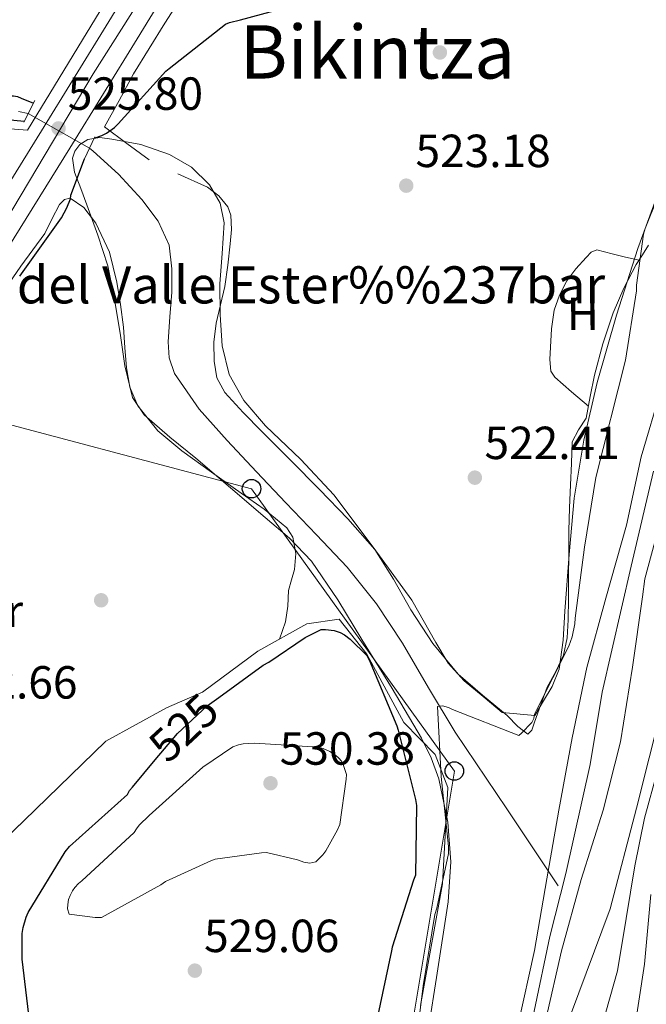
# Model space of a CAD drawing. Extents: x 620752 to 627635, y 752836 to 757586.
# Drawn here: x 621968 to 622103, y 753822 to 754034 of the extents above; entities that cross this region are included whole.
import ezdxf
from ezdxf.enums import TextEntityAlignment as Align

# ---------------------------------------------------------------- set-up
doc = ezdxf.new("R2010")
doc.units = 0
doc.header["$MEASUREMENT"] = 0
for name, pattern in [('DGN Style 2', [79.06268, 47.437608, -31.625072]), ('DGN Style 3', [110.687752, 79.06268, -31.625072]), ('DGN Style 4', [126.57935068000002, 63.25014400000001, -31.625072, 0.07906268, -31.625072]), ('DGN Style 5', [55.343875999999995, 23.718804, -31.625072]), ('DGN Style 7', [158.12536, 71.156412, -31.625072, 23.718804, -31.625072])]:
    doc.linetypes.add(name, pattern=pattern)
for name, color, linetype in [('Nivel 11', 7, 'Continuous'), ('Nivel 17', 7, 'Continuous'), ('Nivel 21', 7, 'Continuous'), ('Nivel 22', 7, 'Continuous'), ('Nivel 23', 7, 'Continuous'), ('Nivel 25', 7, 'Continuous'), ('Nivel 32', 7, 'Continuous'), ('Nivel 33', 7, 'Continuous'), ('Nivel 35', 7, 'Continuous'), ('Nivel 36', 7, 'Continuous'), ('Nivel 37', 7, 'Continuous'), ('Nivel 4', 7, 'Continuous'), ('Nivel 41', 7, 'Continuous'), ('Nivel 44', 7, 'Continuous'), ('Nivel 45', 7, 'Continuous'), ('Nivel 5', 7, 'Continuous'), ('Nivel 51', 7, 'Continuous'), ('Nivel 54', 7, 'Continuous'), ('Nivel 57', 7, 'Continuous'), ('Nivel 7', 7, 'Continuous')]:
    doc.layers.add(name, color=color, linetype=linetype)
doc.styles.add('Style-arial', font='arial.shx', dxfattribs={"bigfont": 'arialbig.shx'})
doc.styles.add('Style-ariali', font='ariali.shx', dxfattribs={"bigfont": 'arialibig.shx'})
doc.styles.add('Style-arialn', font='arialn.shx', dxfattribs={"bigfont": 'arialnbig.shx'})
doc.styles.add('Style-times', font='times.shx', dxfattribs={"bigfont": 'timesbig.shx'})

# ---------------------------------------------------------------- blocks, each defined once
blk = doc.blocks.new('5PATER_14')
at = {"layer": 'Nivel 7', "linetype": 'Continuous', "lineweight": 0}
h = blk.add_hatch(color=53, dxfattribs=at)
edge = h.paths.add_edge_path()
edge.add_ellipse((0, 0), major_axis=(-1.164755915032421, -1.038079995835091), ratio=0.9990804108191048, start_angle=0, end_angle=360)
blk = doc.blocks.new('5PERFI_8')
at = {"layer": 'Nivel 17', "linetype": 'Continuous', "lineweight": 0}
h = blk.add_hatch(color=7, dxfattribs=at)
edge = h.paths.add_edge_path()
edge.add_ellipse((0, 0), major_axis=(1.277467031238567, 0.8953640628436667), ratio=0.9996423434110094, start_angle=0, end_angle=360)
blk = doc.blocks.new('5PTT')
at = {"layer": 'Nivel 33', "color": 7, "linetype": 'Continuous', "lineweight": 30}
blk.add_circle((0, 0, 0.000116846624223399), 1.995000006667077, dxfattribs=at)

msp = doc.modelspace()

# ---------------------------------------------------------------- linework, layer by layer
at = {"layer": 'Nivel 11', "color": 142, "linetype": 'DGN Style 3', "lineweight": 13}
for points in [[(621967.538, 754014.202, 525.629), (621969.581, 754013.7749999999, 525.5360000000001)], [(621982.8060000001, 754006.298, 525.082), (621983.585, 754005.656, 525.057), (621989.054, 754000.6810000001, 524.801), (621994.081, 753995.2239999999, 524.545), (621997.639, 753990.5970000001, 524.413), (621999.969, 753985.368, 524.289), (622000.5889999999, 753980.3119999999, 524.059), (622000.5449999999, 753975.256, 523.841), (622000.142, 753969.912, 523.756), (621999.777, 753964.568, 523.713), (621999.9750000001, 753961.091, 523.726), (622001.121, 753957.72, 523.713), (622006.4720000001, 753950.0120000001, 523.247), (622012.513, 753943.256, 522.689), (622018.807, 753936.5249999999, 522.304), (622025.121, 753929.8160000001, 521.985), (622031.7579999999, 753922.9199999999, 521.797), (622038.369, 753915.9920000001, 521.601), (622044.699, 753908.0560000001, 521.2570000000001), (622050.273, 753899.544, 520.897), (622055.9110000001, 753889.9269999999, 520.753), (622061.665, 753880.408, 520.321), (622072.737, 753863.8319999999, 518.625), (622083.8090000001, 753847.256, 516.929)]]:
    msp.add_polyline3d(points, dxfattribs=at)
at = {"layer": 'Nivel 11', "color": 142, "linetype": 'Continuous', "lineweight": 13}
for points in [[(622106.145, 753954.56, 517.441), (622101.729, 753939.7760000001, 517.441), (622098.561, 753924.9920000001, 517.441), (622094.081, 753909.2479999999, 517.441), (622090.0490000001, 753894.304, 517.409), (622086.881, 753879.1680000001, 517.025), (622084.0009999999, 753863.5519999999, 516.769), (622081.409, 753848.736, 516.641), (622078.7209999999, 753833.28, 516.417), (622075.2010000001, 753817.344, 516.417)], [(622106.6259999999, 753928.601, 518.145), (622102.53, 753913.4650000001, 518.177), (622102.05, 753909.561, 518.177), (622099.842, 753894.361, 518.081), (622097.25, 753878.2650000001, 517.793), (622093.538, 753863.5449999999, 517.569), (622088.8019999999, 753848.601, 517.441), (622084.578, 753833.209, 517.473), (622081.1540000001, 753818.425, 517.473), (622077.9539999999, 753803.193, 517.217), (622075.4580000001, 753787.321, 516.801), (622072.8659999999, 753771.2890000001, 516.321), (622070.53, 753755.577, 516.321), (622066.818, 753740.729, 516.289), (622066.146, 753739.065, 516.225), (622064.994, 753734.6170000001, 515.937), (622060.034, 753719.801, 515.2330000000001), (622059.31, 753718.368, 515.175)]]:
    msp.add_polyline3d(points, dxfattribs=at)
at = {"layer": 'Nivel 21', "color": 1, "linetype": 'DGN Style 2', "lineweight": 0, "elevation": 525.505, "flags": 128}
for points in [[(621968.642, 754011.8970000001), (621971.01, 754016.6329999999)], [(621981.7620000001, 754004.0249999999), (621983.9380000001, 754008.7609999999)]]:
    msp.add_lwpolyline(points, dxfattribs=at)
at = {"layer": 'Nivel 21', "color": 7, "linetype": 'Continuous', "lineweight": 13}
for points in [[(621869.321, 753830.967, 526.289), (621871.815, 753835.456, 526.272), (621885.23, 753857.7990000001, 526.342), (621899.0789999999, 753879.872, 526.4), (621918.837, 753911.0630000001, 526.332), (621938.567, 753942.2720000001, 526.272), (621951.2860000001, 753962.5179999999, 526.268), (621963.9750000001, 753982.784, 526.272), (621978.5700000001, 754006.314, 526.324), (621993.095, 754029.888, 526.336), (622002.0800000001, 754044.6669999999, 526.249), (622010.9510000001, 754059.52, 526.144), (622017.679, 754071.466, 526.0790000000001), (622023.879, 754083.712, 526.016), (622030.085, 754097.4820000001, 525.951), (622035.527, 754111.5519999999, 525.888), (622041.967, 754129.929, 525.787), (622048.263, 754148.352, 525.696), (622057.1840000001, 754175.074, 525.727), (622066.119, 754201.7919999999, 525.824), (622075.679, 754230.1100000001, 525.799), (622085.767, 754258.24, 525.824), (622087.473, 754262.649, 525.8770000000001)], [(621934.6780000001, 753949.5800000001, 526.271), (621945.203, 753966.3330000001, 526.268), (621957.881, 753986.5819999999, 526.272), (621972.462, 754010.0900000001, 526.324), (621986.9709999999, 754033.6359999999, 526.336), (621995.9299999999, 754048.3729999999, 526.249), (622004.7390000001, 754063.1229999999, 526.144), (622011.345, 754074.851, 526.0790000000001), (622017.399, 754086.81, 526.016), (622023.4580000001, 754100.254, 525.951), (622028.7890000001, 754114.0349999999, 525.888), (622030.4990000001, 754118.916, 525.861)]]:
    msp.add_polyline3d(points, dxfattribs=at)
at = {"layer": 'Nivel 22', "color": 142, "linetype": 'DGN Style 5', "lineweight": 0, "extrusion": (0.0260022133634141, -0.01470083548720206, 0.999553785614452), "elevation": 5613.254787632759, "flags": 128}
msp.add_lwpolyline([(962480.5458881038, -170243.6457691749), (962480.5458881038, -170258.8448569763)], dxfattribs=at)
at = {"layer": 'Nivel 22', "color": 30, "linetype": 'DGN Style 5', "lineweight": 30, "elevation": 525, "flags": 128}
msp.add_lwpolyline([(621996.9950000001, 753874.381), (622001.764, 753880.0930000001), (622008.1880000001, 753886.077), (622010.6769999999, 753887.881)], dxfattribs=at)
at = {"layer": 'Nivel 23', "color": 7, "linetype": 'DGN Style 4', "lineweight": 0}
msp.add_polyline3d([(622062.6869999999, 754200.0560000001, 525.815), (622055.1599999999, 754179.1300000001, 525.738), (622047.4310000001, 754156.7949999999, 525.7040000000001), (622036.5419999999, 754125.2609999999, 525.819), (622031.916, 754111.818, 525.892), (622029.5970000001, 754105.977, 525.918), (622027.5360000001, 754100.737, 525.942), (622025.905, 754096.527, 525.962), (622022.835, 754089.5959999999, 525.994), (622020.345, 754083.754, 526.023), (622017.3389999999, 754078.6000000001, 526.05), (622011.0789999999, 754067.3, 526.111), (621998.726, 754046.284, 526.251), (621983.632, 754022.352, 526.2330000000001), (621964.523, 753990.186, 526.284), (621944.9709999999, 753959.1440000001, 526.269), (621929.6200000001, 753935.4750000001, 526.289), (621912.1170000001, 753907.7820000001, 526.343), (621893.845, 753878.632, 526.391), (621876.0009999999, 753849.2080000001, 526.309), (621857.1470000001, 753816.443, 526.352)], dxfattribs=at)
at = {"layer": 'Nivel 23', "color": 70, "linetype": 'DGN Style 4', "lineweight": 0}
msp.add_polyline3d([(622104.4029999999, 753936.6510000001, 517.847), (622099.5959999999, 753916.2010000001, 517.8), (622093.2919999999, 753888.9639999999, 517.595), (622090.744, 753873.3999999999, 517.33), (622085.524, 753849.8759999999, 517.336), (622082.037, 753836.324, 516.926), (622078.6840000001, 753820.2239999999, 516.943), (622076.006, 753809.172, 516.76), (622070.3940000001, 753782.004, 516.246), (622065.8330000001, 753755.5719999999, 516.11), (622063.017, 753745.007, 516.006), (622059.798, 753732.395, 515.567), (622057.25, 753723.808, 515.223), (622054.433, 753717.77, 514.9830000000001), (622049.5320000001, 753710.462, 514.729), (622040.5460000001, 753701.2039999999, 514.673), (622015.3300000001, 753679.736, 513.992), (621985.7520000001, 753657.6640000001, 514.049), (621977.5700000001, 753651.4920000001, 514.02), (621971.416, 753646.1359999999, 514.0070000000001), (621966.216, 753641.023, 513.994), (621960.925, 753635.372, 513.985), (621957.3389999999, 753631.246, 513.971), (621953.094, 753623.7849999999, 513.966)], dxfattribs=at)
at = {"layer": 'Nivel 25', "color": 1, "linetype": 'Continuous', "lineweight": 0}
msp.add_polyline3d([(621994.946, 754052.217, 526.395), (621969.4739999999, 754010.169, 525.697), (621961.858, 754010.7450000001, 526.593), (621952.642, 754012.8570000001, 527.553), (621946.5619999999, 754016.4410000001, 527.425), (621947.4580000001, 754019.7050000001, 527.425), (621941.7620000001, 754022.4569999999, 527.873), (621940.236, 754020.0530000001, 527.8870000000001), (621936.102, 754013.54, 527.926)], dxfattribs=at)
at = {"layer": 'Nivel 32', "color": 6, "linetype": 'DGN Style 7', "lineweight": 0, "extrusion": (-0.5127222988430189, -0.8405767432392093, 0.1747758078067291), "elevation": -952439.1205919527, "flags": 128}
msp.add_lwpolyline([(138311.0443047661, 169606.195903343), (138407.4616368422, 169597.4706057934), (138604.8359735899, 169601.2853209134)], dxfattribs=at)
at = {"layer": 'Nivel 33', "color": 7, "linetype": 'Continuous', "lineweight": 0}
msp.add_polyline3d([(622038.702, 753091.746, 607.4540000000001), (622021.0830000001, 753222.994, 590.9590000000001), (621927.933, 753316.135, 540.925), (621993.094, 753496.7209999999, 529.52), (622013.3219999999, 753555.4610000001, 527.574), (621995.375, 753681.351, 517.9590000000001), (622036.7110000001, 753723.1470000001, 519.355), (622061.467, 753871.996, 519.868), (622017.7479999999, 753932.878, 522.932), (621886.7679999999, 753967.665, 536.524)], dxfattribs=at)
at = {"layer": 'Nivel 35', "color": 92, "linetype": 'DGN Style 3', "lineweight": 0}
for points in [[(621988.2350000001, 753973.7069999999, 524.388), (621986.7409999999, 753980.9310000001, 524.417), (621984.5760000001, 753987.5530000001, 524.556), (621982.2609999999, 753994.115, 524.673), (621980.922, 753997.6410000001, 524.676), (621979.5730000001, 754001.155, 524.673), (621979.1710000001, 754004.158, 524.706), (621979.6340000001, 754005.676, 524.725), (621980.7250000001, 754007.1070000001, 524.737), (621982.4299999999, 754008.217, 524.736), (621985.0449999999, 754008.5860000001, 524.713), (621987.6370000001, 754008.2590000001, 524.673), (621993.8630000001, 754007.105, 524.516), (622000.0530000001, 754004.9310000001, 524.289), (622004.7620000001, 754002.2520000001, 523.921), (622008.693, 753998.4029999999, 523.585), (622010.9839999999, 753994.433, 523.529), (622011.8289999999, 753990.2110000001, 523.585), (622011.419, 753983.621, 523.745), (622010.933, 753977.027, 523.905), (622010.95, 753970.372, 524.065), (622011.381, 753963.7150000001, 524.225), (622012.913, 753957.534, 524.291), (622016.0530000001, 753951.875, 524.225), (622020.726, 753946.4510000001, 524.006), (622028.334, 753939.2050000001, 523.491), (622035.4450000001, 753931.587, 523.073), (622043.96, 753920.3019999999, 522.979), (622052.277, 753908.8670000001, 522.817), (622057.456, 753899.7150000001, 522.361), (622060.158, 753895.26, 522.116), (622063.605, 753891.459, 521.921), (622067.7010000001, 753888.0349999999, 521.761), (622071.797, 753884.611, 521.601), (622078.773, 753883.9709999999, 521.217)], [(622078.773, 753883.9709999999, 521.217), (622080.6610000001, 753887.1070000001, 521.633), (622082.5490000001, 753890.243, 522.049), (622084.088, 753893.987, 522.28), (622084.925, 753900.185, 522.078), (622085.301, 753906.4990000001, 521.857), (622086.1910000001, 753918.6710000001, 521.92), (622087.2849999999, 753930.8189999999, 521.921), (622089.3970000001, 753943.3659999999, 521.795), (622092.277, 753955.7790000001, 521.665), (622096.399, 753970.3300000001, 521.546), (622101.0449999999, 753984.7069999999, 521.409), (622105.6699999999, 753997.4099999999, 521.12)], [(622055.0930000001, 753811.203, 519.105), (622057.6070000001, 753827.494, 519.064), (622060.149, 753843.7790000001, 519.041), (622060.6680000001, 753852.3740000001, 519.158), (622060.021, 753860.9950000001, 519.297), (622058.084, 753870.328, 519.4010000000001), (622056.4890000001, 753874.818, 519.493), (622054.389, 753879.1070000001, 519.681), (622048.048, 753889.8260000001, 520.426), (622041.5249999999, 753900.355, 521.217), (622036.314, 753908.9410000001, 521.833), (622030.645, 753917.2509999999, 522.433), (622025.888, 753922.196, 522.716), (622020.6610000001, 753926.659, 522.881), (622013.209, 753933.065, 523.088), (622005.7490000001, 753939.459, 523.265), (622000.1329999999, 753944.0020000001, 523.33), (621994.6130000001, 753948.8030000001, 523.393), (621992.0860000001, 753952.5730000001, 523.572), (621990.436, 753959.3600000001, 524.033), (621989.429, 753966.4029999999, 524.3530000000001), (621988.2350000001, 753973.7069999999, 524.388)], [(622106.165, 753885.699, 521.2810000000001), (622100.7, 753863.9469999999, 520.926), (622095.0290000001, 753842.243, 520.577), (622086.4680000001, 753819.3400000001, 520.138)]]:
    msp.add_polyline3d(points, dxfattribs=at)
at = {"layer": 'Nivel 36', "color": 92, "linetype": 'Continuous', "lineweight": 0, "extrusion": (0.05895083667321781, 0.04116120398857433, 0.9974119280125632), "elevation": 68225.6615722364, "flags": 128}
msp.add_lwpolyline([(262118.0063228342, -939173.570026454), (262120.9505874978, -939172.624253442), (262127.0096012929, -939169.0080625133)], dxfattribs=at)
at = {"layer": 'Nivel 36', "color": 92, "linetype": 'Continuous', "lineweight": 0}
for points in [[(621995.6499999999, 754003.7690000001, 524.417), (621990.8500000001, 754007.3530000001, 525.025), (621986.05, 754010.9369999999, 525.633), (621989.186, 754016.6329999999, 525.537), (621992.3219999999, 754022.3289999999, 525.441), (621999.0460000001, 754033.2620000001, 525.397), (622005.9539999999, 754044.0889999999, 525.3770000000001)], [(621963.061, 753973.763, 525.1850000000001), (621968.027, 753980.902, 525.115), (621973.173, 753987.9070000001, 525.057), (621974.6669999999, 753991.0009999999, 525.057), (621976.3090000001, 753994.179, 525.057), (621977.4140000001, 753995.2180000001, 525.057), (621978.6130000001, 753995.523, 525.057), (621981.6229999999, 753993.514, 525.038), (621984.1810000001, 753990.1470000001, 524.993), (621987.0959999999, 753983.8729999999, 524.88), (621988.7250000001, 753977.4110000001, 524.737), (621989.507, 753972.5860000001, 524.615), (621990.1329999999, 753967.747, 524.481), (621990.46, 753963.365, 524.321), (621990.773, 753958.979, 524.1610000000001), (621991.5, 753954.7520000001, 524.16), (621993.2050000001, 753950.723, 524.1610000000001), (621997.548, 753945.365, 523.936), (622002.7409999999, 753941.0590000001, 523.713), (622009.1059999999, 753936.4739999999, 523.5120000000001), (622015.477, 753931.9070000001, 523.3290000000001), (622020.4569999999, 753928.49, 523.229), (622025.3330000001, 753924.419, 523.1370000000001), (622026.6599999999, 753922.405, 523.067), (622027.3189999999, 753918.94, 522.918), (622026.997, 753915.459, 522.817), (622026.348, 753913.192, 522.807), (622025.717, 753910.915, 522.817), (622025.541, 753907.533, 522.826), (622025.077, 753904.1950000001, 522.881), (622024.4369999999, 753902.3300000001, 522.945), (622023.797, 753900.4639999999, 523.009)], [(622103.298, 753985.4010000001, 520.321), (622102.0220000001, 753983.3019999999, 520.439), (622100.6740000001, 753981.2409999999, 520.577), (622098.0160000001, 753976.104, 520.799), (622095.682, 753970.8090000001, 521.025), (622093.4880000001, 753964.1340000001, 521.557), (622091.6499999999, 753957.369, 522.113), (622090.7390000001, 753952.7280000001, 522.1610000000001), (622089.858, 753948.0889999999, 522.177), (622088.203, 753945.5560000001, 522.425), (622086.8500000001, 753942.969, 522.625), (622086.6869999999, 753938.3289999999, 522.621), (622086.53, 753933.689, 522.561), (622086.3030000001, 753928.729, 522.47), (622086.146, 753923.7690000001, 522.369), (622086.1100000001, 753918.777, 522.244), (622086.0819999999, 753913.7849999999, 522.113), (622086.051, 753909.1769999999, 522.052), (622086.0179999999, 753904.5689999999, 521.985), (622085.791, 753900.7309999999, 521.672), (622084.994, 753896.953, 521.345), (622083.304, 753893.483, 521.215), (622081.4739999999, 753890.105, 521.089), (622080.104, 753886.3459999999, 520.961), (622078.7220000001, 753882.5530000001, 520.833), (622078.139, 753880.814, 520.736), (622077.314, 753879.929, 520.641), (622075.112, 753881.615, 520.621), (622072.834, 753883.9610000001, 520.705), (622067.503, 753888.321, 521.004), (622062.274, 753892.8570000001, 521.345), (622056.808, 753899.503, 521.883), (622052.098, 753906.7450000001, 522.369), (622048.344, 753913.3459999999, 522.607), (622044.29, 753919.737, 522.753), (622038.497, 753926.381, 522.889), (622032.3859999999, 753932.729, 523.009), (622026.182, 753938.9720000001, 523.047), (622019.97, 753945.209, 523.1370000000001), (622015.9210000001, 753949.3360000001, 523.371), (622011.97, 753953.6570000001, 523.649), (622010.283, 753956.825, 523.812), (622009.666, 753960.3770000001, 523.905), (622009.625, 753964.486, 523.905), (622010.1140000001, 753968.5689999999, 523.905), (622011.0700000001, 753972.5290000001, 523.905), (622011.97, 753976.5050000001, 523.905), (622012.6070000001, 753981.0760000001, 523.862), (622013.122, 753985.6570000001, 523.777), (622013.3999999999, 753988.7590000001, 523.683), (622013.25, 753991.865, 523.585), (622012.6070000001, 753993.689, 523.562), (622010.717, 753996.007, 523.581)], [(622090.3470000001, 753950.665, 522.168), (622086.7420000001, 753953.794, 522.396), (622083.138, 753956.9210000001, 522.625), (622082.288, 753958.23, 522.6800000000001), (622082.027, 753960.7690000001, 522.686), (622082.1780000001, 753963.385, 522.625), (622082.3670000001, 753967.385, 522.218), (622083.01, 753971.385, 521.793), (622084.0970000001, 753974.648, 521.782), (622085.6980000001, 753977.7209999999, 521.729), (622087.618, 753980.331, 521.505), (622089.858, 753982.713, 521.2810000000001), (622090.9340000001, 753983.885, 521.1850000000001), (622092.162, 753984.3770000001, 521.089), (622093.8200000001, 753983.969, 520.881), (622095.49, 753983.5449999999, 520.705), (622098.378, 753982.8459999999, 520.61), (622101.2649999999, 753982.145, 520.516)], [(622105.244, 753872.007, 519.888), (622102.413, 753861.851, 519.807), (622100.3800000001, 753851.527, 519.76), (622098.5020000001, 753840.219, 519.7280000000001), (622096.604, 753828.935, 519.696), (622093.291, 753817.217, 519.587), (622090.2679999999, 753805.4469999999, 519.376), (622089.9299999999, 753801.0700000001, 519.009), (622089.8200000001, 753796.679, 518.544), (622089.7069999999, 753795.0800000001, 518.486), (622089.8840000001, 753793.479, 518.6080000000001), (622090.865, 753792.541, 518.8870000000001), (622092.1240000001, 753792.327, 519.248), (622093.462, 753793.05, 519.782), (622095.423, 753795.1340000001, 520.635), (622097.5, 753796.679, 521.552), (622099.466, 753797.1070000001, 522.7570000000001), (622101.5320000001, 753797.2550000001, 523.856), (622103.4709999999, 753797.145, 524.226)]]:
    msp.add_polyline3d(points, dxfattribs=at)
at = {"layer": 'Nivel 36', "color": 7, "linetype": 'DGN Style 3', "lineweight": 0}
msp.add_polyline3d([(621869.321, 753830.967, 526.289), (621876.9809999999, 753826.6270000001, 525.953), (621887.477, 753825.987, 525.3770000000001), (621892.8530000001, 753827.523, 525.057), (621894.9650000001, 753836.8030000001, 524.545), (621899.253, 753836.547, 524.545), (621903.3489999999, 753830.2110000001, 524.033), (621912.565, 753830.2110000001, 523.457), (621927.0930000001, 753832.771, 523.265), (621938.4850000001, 753835.523, 523.265), (621952.5009999999, 753845.699, 523.201), (621968.629, 753861.2509999999, 523.265), (621986.3570000001, 753878.4029999999, 523.009), (621999.413, 753885.635, 523.073), (622007.1570000001, 753889.027, 523.1370000000001), (622019.125, 753897.8589999999, 523.009), (622029.685, 753903.747, 523.009), (622036.6610000001, 753904.771, 523.1370000000001), (622042.6130000001, 753897.219, 524.3530000000001), (622050.5490000001, 753882.435, 523.457), (622057.3330000001, 753875.523, 521.729), (622060.085, 753868.419, 521.409), (622058.869, 753847.683, 521.345), (622054.1329999999, 753821.443, 521.665)], dxfattribs=at)
at = {"layer": 'Nivel 4', "color": 30, "linetype": 'Continuous', "lineweight": 30, "elevation": 525, "flags": 128}
for points in [[(621983.834, 754008.534), (621984.0360000001, 754008.5730000001), (621985.4680000001, 754009.0530000001), (621986.4680000001, 754009.565), (621988.1640000001, 754010.7890000001), (621988.9720000001, 754011.5970000001), (621999.244, 754022.925), (621999.9639999999, 754023.517), (622012.092, 754033.0530000001), (622012.9720000001, 754033.4210000001), (622015.3319999999, 754033.997), (622045.436, 754042.1810000001)], [(621968.723, 754012.06), (621966.4839999999, 754012.253), (621964.5079999999, 754012.717), (621963.692, 754013.2450000001), (621963.0760000001, 754013.8530000001), (621962.74, 754014.581), (621962.8200000001, 754015.469), (621963.132, 754016.253), (621963.8200000001, 754017.0050000001), (621964.7239999999, 754017.413), (621965.5719999999, 754017.581), (621966.4439999999, 754017.581), (621967.284, 754017.453), (621968.0760000001, 754017.1170000001), (621970.7039999999, 754016.021)], [(621967.764, 753978.717), (621976.7479999999, 753991.277), (621977.9240000001, 753993.453), (621978.6840000001, 753995.405), (621978.7960000001, 753996.213), (621981.7620000001, 754004.0249999999)], [(622010.6769999999, 753887.881), (622020.2520000001, 753894.821), (622021.4439999999, 753895.4369999999), (622029.2919999999, 753900.797), (622032.7320000001, 753902.541), (622033.7, 753902.5490000001), (622035.5320000001, 753902.3330000001), (622036.852, 753901.869), (622037.7720000001, 753901.3570000001), (622039.004, 753900.4369999999), (622042.6200000001, 753896.9010000001), (622043.1159999999, 753895.949), (622049.092, 753881.7250000001), (622049.3559999999, 753880.781), (622053.1159999999, 753865.837), (622053.2679999999, 753864.541), (622053.068, 753849.5249999999), (622052.6680000001, 753848.4610000001), (622048.02, 753834.037), (622047.892, 753833.213), (622044.756, 753818.325)], [(621978.4839999999, 753855.693), (621991.004, 753866.925), (621991.452, 753867.7890000001), (621992.092, 753868.5090000001), (621996.9950000001, 753874.381)], [(621970.068, 753816.3970000001), (621968.2679999999, 753831.405), (621968.284, 753836.9809999999), (621968.476, 753838.253), (621969.1240000001, 753840.469), (621969.6200000001, 753841.5009999999), (621977.5800000001, 753854.5970000001), (621978.4839999999, 753855.693)]]:
    msp.add_lwpolyline(points, dxfattribs=at)
at = {"layer": 'Nivel 5', "color": 30, "linetype": 'Continuous', "lineweight": 0, "flags": 128}
for points, elevation in [([(622052.8999999999, 753810.6130000001), (622054.764, 753825.669), (622057.2520000001, 753841.037), (622057.716, 753842.389), (622060.1799999999, 753854.2209999999), (622060.1799999999, 753855.7490000001), (622058.628, 753870.7890000001), (622057.804, 753885.8929999999), (622058.932, 753886.0689999999), (622060.212, 753885.717), (622061.092, 753885.2450000001), (622075.3319999999, 753879.6529999999), (622075.9639999999, 753880.149), (622078.196, 753882.469), (622078.588, 753883.3330000001), (622078.764, 753884.237), (622079.1640000001, 753885.1170000001), (622086.148, 753898.9410000001), (622086.828, 753900.9010000001), (622087.4199999999, 753903.7250000001), (622087.5079999999, 753904.9410000001), (622089.548, 753920.2849999999), (622091.932, 753935.301), (622098.3319999999, 753960.565), (622100.7479999999, 753975.533), (622100.7479999999, 753976.7890000001), (622102.2039999999, 753987.7650000001), (622102.5959999999, 753988.9890000001), (622108.1640000001, 754002.9569999999)], 520), ([(621992.4680000001, 753858.717), (621992.94, 753859.533), (621993.5320000001, 753860.301), (621995.6599999999, 753862.365), (622007.2520000001, 753872.8130000001), (622013.6840000001, 753877.229), (622014.916, 753877.6769999999), (622015.9480000001, 753877.885), (622018.372, 753878.0290000001), (622032.1240000001, 753877.1570000001), (622033.212, 753876.837), (622034.628, 753876.189), (622035.868, 753875.405), (622036.5719999999, 753874.797), (622037.1000000001, 753874.1410000001), (622037.5079999999, 753873.389), (622038.1799999999, 753871.237), (622038.172, 753870.2209999999), (622036.7479999999, 753860.4850000001), (622036.2919999999, 753859.341), (622033.764, 753854.773), (622033.1240000001, 753853.909), (622031.5719999999, 753852.389), (622030.308, 753852.1329999999), (622028.9880000001, 753852.3489999999), (622027.652, 753852.845), (622020.932, 753854.389), (622019.8999999999, 753854.3729999999), (622009.9240000001, 753852.9650000001), (622008.9480000001, 753852.6529999999), (621999.2280000001, 753848.1410000001), (621998.22, 753847.413), (621985.388, 753840.429), (621984.0519999999, 753840.405), (621978.4439999999, 753841.1329999999), (621978.0519999999, 753842.237), (621978.108, 753843.173), (621978.3160000001, 753844.2609999999), (621978.628, 753845.149), (621979.172, 753846.1810000001), (621979.676, 753846.9010000001), (621980.412, 753847.7010000001), (621981.1399999999, 753848.317), (621992.4680000001, 753858.717)], 530), ([(622103.7960000001, 753845.365), (622102.46, 753830.317), (622100.1240000001, 753815.3489999999)], 520)]:
    msp.add_lwpolyline(points, dxfattribs=dict(at, elevation=elevation))
at = {"layer": 'Nivel 51', "color": 143, "linetype": 'Continuous', "lineweight": 13}
for points in [[(622106.145, 753954.56, 517.441), (622101.729, 753939.7760000001, 517.441), (622098.561, 753924.9920000001, 517.441), (622094.081, 753909.2479999999, 517.441), (622090.0490000001, 753894.304, 517.409), (622086.881, 753879.1680000001, 517.025), (622084.0009999999, 753863.5519999999, 516.769), (622081.409, 753848.736, 516.641), (622078.7209999999, 753833.28, 516.417), (622075.2010000001, 753817.344, 516.417)], [(622081.1540000001, 753818.425, 517.473), (622084.578, 753833.209, 517.473), (622088.8019999999, 753848.601, 517.441), (622093.538, 753863.5449999999, 517.569), (622097.25, 753878.2650000001, 517.793), (622099.842, 753894.361, 518.081), (622102.05, 753909.561, 518.177), (622102.53, 753913.4650000001, 518.177), (622106.6259999999, 753928.601, 518.145)]]:
    msp.add_polyline3d(points, dxfattribs=at)
at = {"layer": 'Nivel 54', "color": 9, "linetype": 'Continuous', "lineweight": 0}
for points in [[(621862.815, 753819.257, 526.3340000000001), (621869.321, 753830.967, 526.289), (621871.815, 753835.456, 526.272), (621885.23, 753857.7990000001, 526.342), (621899.0789999999, 753879.872, 526.4), (621918.837, 753911.0630000001, 526.332), (621938.567, 753942.2720000001, 526.272), (621951.2860000001, 753962.5179999999, 526.268), (621963.9750000001, 753982.784, 526.272), (621978.5700000001, 754006.314, 526.324), (621993.095, 754029.888, 526.336), (622002.0800000001, 754044.6669999999, 526.249), (622010.9510000001, 754059.52, 526.144), (622017.679, 754071.466, 526.0790000000001), (622023.879, 754083.712, 526.016), (622030.085, 754097.4820000001, 525.951), (622035.527, 754111.5519999999, 525.888), (622041.967, 754129.929, 525.787), (622048.263, 754148.352, 525.696), (622057.1840000001, 754175.074, 525.727), (622066.119, 754201.7919999999, 525.824)], [(622057.7309999999, 754199.3500000001, 525.807), (622050.3740000001, 754177.3500000001, 525.727), (622041.46, 754150.6499999999, 525.696), (622035.1810000001, 754132.277, 525.787), (622030.4990000001, 754118.916, 525.861), (622028.7890000001, 754114.0349999999, 525.888), (622023.4580000001, 754100.254, 525.951), (622017.399, 754086.81, 526.016), (622011.345, 754074.851, 526.0790000000001), (622004.7390000001, 754063.1229999999, 526.144), (621995.9299999999, 754048.3729999999, 526.249), (621986.9709999999, 754033.6359999999, 526.336), (621972.462, 754010.0900000001, 526.324), (621957.881, 753986.5819999999, 526.272)]]:
    msp.add_polyline3d(points, dxfattribs=at)
at = {"layer": 'Nivel 57', "color": 92, "linetype": 'DGN Style 3', "lineweight": 0}
for points in [[(622105.6699999999, 753997.4099999999, 521.12), (622101.0449999999, 753984.7069999999, 521.409), (622096.399, 753970.3300000001, 521.546), (622092.277, 753955.7790000001, 521.665), (622089.3970000001, 753943.3659999999, 521.795), (622087.2849999999, 753930.8189999999, 521.921), (622086.1910000001, 753918.6710000001, 521.92), (622085.301, 753906.4990000001, 521.857), (622084.925, 753900.185, 522.078), (622084.088, 753893.987, 522.28), (622082.5490000001, 753890.243, 522.049), (622080.6610000001, 753887.1070000001, 521.633), (622078.773, 753883.9709999999, 521.217), (622071.797, 753884.611, 521.601), (622067.7010000001, 753888.0349999999, 521.761), (622063.605, 753891.459, 521.921), (622060.158, 753895.26, 522.116), (622057.456, 753899.7150000001, 522.361), (622052.277, 753908.8670000001, 522.817), (622043.96, 753920.3019999999, 522.979), (622035.4450000001, 753931.587, 523.073), (622028.334, 753939.2050000001, 523.491), (622020.726, 753946.4510000001, 524.006), (622016.0530000001, 753951.875, 524.225), (622012.913, 753957.534, 524.291), (622011.381, 753963.7150000001, 524.225), (622010.95, 753970.372, 524.065), (622010.933, 753977.027, 523.905), (622011.419, 753983.621, 523.745), (622011.8289999999, 753990.2110000001, 523.585), (622010.9839999999, 753994.433, 523.529), (622008.693, 753998.4029999999, 523.585), (622004.7620000001, 754002.2520000001, 523.921), (622000.0530000001, 754004.9310000001, 524.289), (621993.8630000001, 754007.105, 524.516), (621987.6370000001, 754008.2590000001, 524.673), (621985.0449999999, 754008.5860000001, 524.713), (621982.4299999999, 754008.217, 524.736), (621980.7250000001, 754007.1070000001, 524.737), (621979.6340000001, 754005.676, 524.725), (621979.1710000001, 754004.158, 524.706), (621979.5730000001, 754001.155, 524.673), (621980.922, 753997.6410000001, 524.676), (621982.2609999999, 753994.115, 524.673), (621984.5760000001, 753987.5530000001, 524.556), (621986.7409999999, 753980.9310000001, 524.417), (621988.2350000001, 753973.7069999999, 524.388), (621989.429, 753966.4029999999, 524.3530000000001), (621990.436, 753959.3600000001, 524.033), (621992.0860000001, 753952.5730000001, 523.572), (621994.6130000001, 753948.8030000001, 523.393), (622000.1329999999, 753944.0020000001, 523.33), (622005.7490000001, 753939.459, 523.265), (622013.209, 753933.065, 523.088), (622020.6610000001, 753926.659, 522.881), (622025.888, 753922.196, 522.716), (622030.645, 753917.2509999999, 522.433), (622036.314, 753908.9410000001, 521.833), (622041.5249999999, 753900.355, 521.217), (622048.048, 753889.8260000001, 520.426), (622054.389, 753879.1070000001, 519.681), (622056.4890000001, 753874.818, 519.493), (622058.084, 753870.328, 519.4010000000001), (622060.021, 753860.9950000001, 519.297), (622060.6680000001, 753852.3740000001, 519.158), (622060.149, 753843.7790000001, 519.041), (622057.6070000001, 753827.494, 519.064), (622055.0930000001, 753811.203, 519.105)], [(622086.4680000001, 753819.3400000001, 520.138), (622095.0290000001, 753842.243, 520.577), (622100.7, 753863.9469999999, 520.926), (622106.165, 753885.699, 521.2810000000001)]]:
    msp.add_polyline3d(points, dxfattribs=at)
at = {"layer": 'Nivel 57', "color": 6, "linetype": 'Continuous', "lineweight": 0}
msp.add_polyline3d([(622054.1329999999, 753821.443, 521.665), (622058.869, 753847.683, 521.345), (622060.085, 753868.419, 521.409), (622057.3330000001, 753875.523, 521.729), (622050.5490000001, 753882.435, 523.457), (622042.6130000001, 753897.219, 524.3530000000001), (622036.6610000001, 753904.771, 523.1370000000001), (622029.685, 753903.747, 523.009), (622019.125, 753897.8589999999, 523.009), (622007.1570000001, 753889.027, 523.1370000000001), (621999.413, 753885.635, 523.073), (621986.3570000001, 753878.4029999999, 523.009), (621968.629, 753861.2509999999, 523.265), (621952.5009999999, 753845.699, 523.201)], dxfattribs=at)

# ---------------------------------------------------------------- block references
at = {"layer": 'Nivel 17', "color": 7, "linetype": 'Continuous', "lineweight": 0}
for p in [(622058.345, 754026.96, 524.145), (621985.321, 753908.8160000001, 523.3770000000001)]:
    msp.add_blockref('5PERFI_8', p, dxfattribs=at)
at = {"layer": 'Nivel 33', "color": 7, "linetype": 'Continuous', "lineweight": 30}
for p in [(622017.7479999999, 753932.878, 522.932), (622061.467, 753871.996, 519.868)]:
    msp.add_blockref('5PTT', p, dxfattribs=at)
at = {"layer": 'Nivel 7', "color": 53, "linetype": 'Continuous', "lineweight": 0}
for p in [(621976.148, 754010.5889999999, 525.8), (622051.092, 753998.237, 523.176), (622065.8759999999, 753935.2609999999, 522.408), (622021.828, 753869.3570000001, 530.376), (622005.524, 753828.9410000001, 529.056)]:
    msp.add_blockref('5PATER_14', p, dxfattribs=at)

# ---------------------------------------------------------------- texts
at = {"layer": 'Nivel 37', "color": 92, "linetype": 'Continuous', "lineweight": 0, "style": 'Style-arialn'}
for s, p in [('H', (622089.1541111548, 753970.6162756779, 521.449)), ('Pr', (621963.6366905516, 753906.4991778438, 523.712))]:
    msp.add_text(s, height=7.000002, rotation=0.4425083523697956, dxfattribs=at).set_placement(p, align=Align.MIDDLE_CENTER)
at = {"layer": 'Nivel 41', "color": 7, "linetype": 'Continuous', "lineweight": 0, "style": 'Style-arial'}
for s, p in [('525.80', (621978.1340000001, 754014.5889999999, 525.8)), ('523.18', (622053.078, 754002.237, 523.176)), ('522.41', (622067.9550000001, 753939.2609999999, 522.408)), ('522.66', (621951.0619999999, 753887.6130000001, 522.664)), ('530.38', (622023.814, 753873.3570000001, 530.376)), ('529.06', (622007.51, 753832.9410000001, 529.056))]:
    msp.add_text(s, height=7.000002, dxfattribs=at).set_placement(p)
at = {"layer": 'Nivel 41', "color": 7, "linetype": 'Continuous', "lineweight": 0, "style": 'Style-ariali'}
msp.add_text('525', height=7.000002, rotation=42.96908574720273, dxfattribs=at).set_placement((622003.1026715038, 753881.3400588094, 525), align=Align.MIDDLE_CENTER)
at = {"layer": 'Nivel 44', "color": 7, "linetype": 'Continuous', "lineweight": 0, "style": 'Style-arial'}
msp.add_text('Ayto. del Valle Ester%%237bar', height=7.999998000000001, dxfattribs=at).set_placement((621938.631, 753972.8400000001, 598.583))
at = {"layer": 'Nivel 45', "color": 7, "linetype": 'Continuous', "lineweight": 0, "style": 'Style-times'}
msp.add_text('Bikintza', height=11.500002, dxfattribs=at).set_placement((622044.8771973823, 754027.078001, 524.841), align=Align.MIDDLE_CENTER)

doc.saveas('drawing.dxf')
